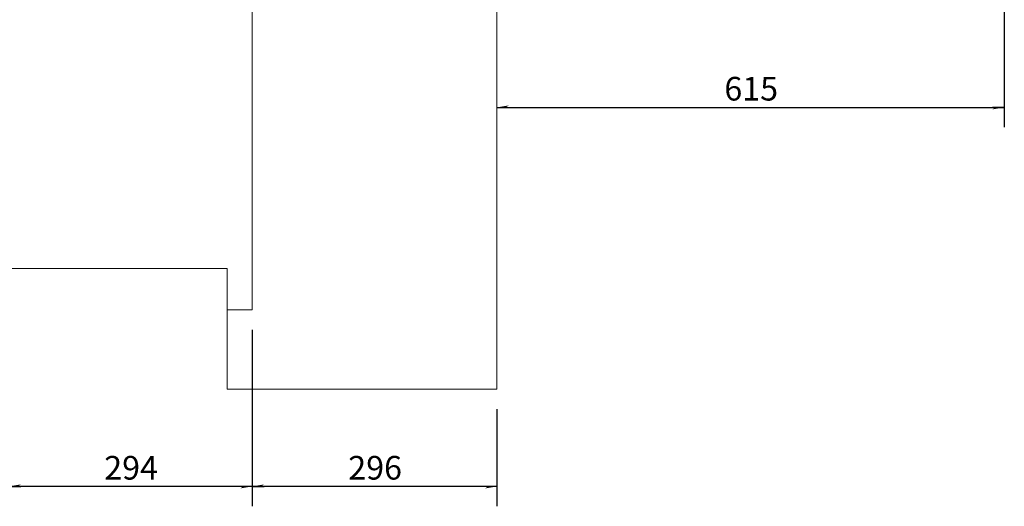
# Model space of a CAD drawing. Units: millimetres. Extents: x 19 to 580, y 120 to 726.
# Drawn here: x 321 to 420, y 120 to 169 of the extents above; entities that cross this region are included whole.
import ezdxf

# ---------------------------------------------------------------- set-up
doc = ezdxf.new("R2010")
doc.units = ezdxf.units.MM
doc.layers.add('SHEET_FORMAT', color=114, linetype='Continuous')
doc.styles.add('SLDTEXTSTYLE0', font='TXT', dxfattribs={"width": 0.605})
doc.dimstyles.new('SLDDIMSTYLE0', dxfattribs={"dimtxt": 2.311487, "dimasz": 1.2, "dimexe": 0, "dimexo": 0.0625, "dimgap": 0.577872, "dimtad": 0, "dimtih": 1, "dimtoh": 1, "dimdec": 0, "dimlfac": 12, "dimrnd": 1e-09, "dimzin": 12, "dimdsep": 46, "dimtxsty": 'SLDTEXTSTYLE0', "dimblk1": '_CLOSED_TOP', "dimblk2": '_CLOSED_TOP', "dimsah": 1, "dimcen": 0.09, "dimadec": 0, "dimazin": 3, "dimtfac": 1, "dimtdec": 0, "dimtofl": 0, "dimtmove": 0, "dimatfit": 3, "dimldrblk": '_CLOSED_TOP', "dimfxl": 1, "dimfrac": 2, "dimtolj": 1, "dimtzin": 12, "dimarcsym": 0})

# ---------------------------------------------------------------- blocks, each defined once
blk = doc.blocks.new('_CLOSED_TOP')
at = {"layer": 'SHEET_FORMAT', "color": 0}
blk.add_line((0, 0), (-1, 0), dxfattribs=at)
blk.add_solid([(-1, -0.1667), (0, 0), (-0.75, 0)], dxfattribs=at)
blk = doc.blocks.new('_D_56')
at = {"layer": 'SHEET_FORMAT', "color": 7}
for p, q in [((419.701, 201.391), (419.701, 158.526)), ((368.597, 160.526), (419.701, 160.526))]:
    blk.add_line(p, q, dxfattribs=at)
at = {"layer": 'SHEET_FORMAT', "color": 7, "xscale": 1.2, "yscale": 1.2, "rotation": 180.0000000000004}
blk.add_blockref('_CLOSED_TOP', (368.597, 160.526, -445.528), dxfattribs=at)
at = {"layer": 'SHEET_FORMAT', "color": 7, "xscale": 1.2, "yscale": 1.2}
blk.add_blockref('_CLOSED_TOP', (419.701, 160.526, -445.528), dxfattribs=at)
at = {"layer": 'SHEET_FORMAT', "color": 7, "insert": (391.503, 163.596), "char_height": 2.3813, "attachment_point": 1, "style": 'SLDTEXTSTYLE0'}
blk.add_mtext('615', dxfattribs=at)
blk = doc.blocks.new('_D_64')
at = {"layer": 'SHEET_FORMAT', "color": 7}
for p, q in [((343.931, 138.148), (343.931, 120.373)), ((368.597, 130.148), (368.597, 120.373)), ((368.597, 122.373), (343.931, 122.373))]:
    blk.add_line(p, q, dxfattribs=at)
at = {"layer": 'SHEET_FORMAT', "color": 7, "xscale": 1.2, "yscale": 1.2, "rotation": 180.0000000000004}
blk.add_blockref('_CLOSED_TOP', (343.931, 122.373, -445.528), dxfattribs=at)
at = {"layer": 'SHEET_FORMAT', "color": 7, "xscale": 1.2, "yscale": 1.2}
blk.add_blockref('_CLOSED_TOP', (368.597, 122.373, -445.528), dxfattribs=at)
at = {"layer": 'SHEET_FORMAT', "color": 7, "insert": (353.618, 125.443), "char_height": 2.3813, "attachment_point": 1, "style": 'SLDTEXTSTYLE0'}
blk.add_mtext('296', dxfattribs=at)
blk = doc.blocks.new('_D_65')
at = {"layer": 'SHEET_FORMAT', "color": 7}
for p, q in [((319.431, 142.315), (319.431, 120.373)), ((343.931, 138.148), (343.931, 120.373)), ((343.931, 122.373), (319.431, 122.373))]:
    blk.add_line(p, q, dxfattribs=at)
at = {"layer": 'SHEET_FORMAT', "color": 7, "xscale": 1.2, "yscale": 1.2, "rotation": 180.0000000000004}
blk.add_blockref('_CLOSED_TOP', (319.431, 122.373, -445.528), dxfattribs=at)
at = {"layer": 'SHEET_FORMAT', "color": 7, "xscale": 1.2, "yscale": 1.2}
blk.add_blockref('_CLOSED_TOP', (343.931, 122.373, -445.528), dxfattribs=at)
at = {"layer": 'SHEET_FORMAT', "color": 7, "insert": (329.035, 125.443), "char_height": 2.3813, "attachment_point": 1, "style": 'SLDTEXTSTYLE0'}
blk.add_mtext('294', dxfattribs=at)

msp = doc.modelspace()

# ---------------------------------------------------------------- linework, layer by layer
at = {"color": 7, "linetype": 'Continuous', "lineweight": 15}
for p, q in [((343.9305787, 140.1480954), (343.9305787, 191.648098)), ((368.5972456, 132.1480991), (368.5972456, 191.648098)), ((319.4305861, 144.3147681), (341.430581, 144.3147681)), ((341.430581, 144.3147681), (341.430581, 140.1480954)), ((341.430581, 140.1480954), (341.430581, 132.1480991)), ((343.9305787, 140.1480954), (341.430581, 140.1480954)), ((368.5972456, 132.1480991), (341.430581, 132.1480991))]:
    msp.add_line(p, q, dxfattribs=at)

# ---------------------------------------------------------------- dimensions: what is measured, and where the dimension line sits
at = {"layer": 'SHEET_FORMAT', "color": 7}
for base, p1, p2, picture, middle in [((419.7008217, 162.3013492), (368.5972484, 132.1480985), (419.7008217, 203.3908114), '_D_56', (394.149035, 162.3013492)), ((319.4305817, 124.1480985), (343.9305817, 140.1480985), (319.4305817, 144.3147652), '_D_65', (331.6805817, 124.1480985)), ((343.9305817, 124.1480985), (368.5972484, 132.1480985), (343.9305817, 140.1480985), '_D_64', (356.2639151, 124.1480985))]:
    dim = msp.add_linear_dim(base=base, p1=p1, p2=p2, dimstyle='SLDDIMSTYLE0', dxfattribs=at)
    dim.commit()
    dim.dimension.update_dxf_attribs({"geometry": picture, "text_midpoint": middle, "dimtype": 160})

doc.saveas('drawing.dxf')
